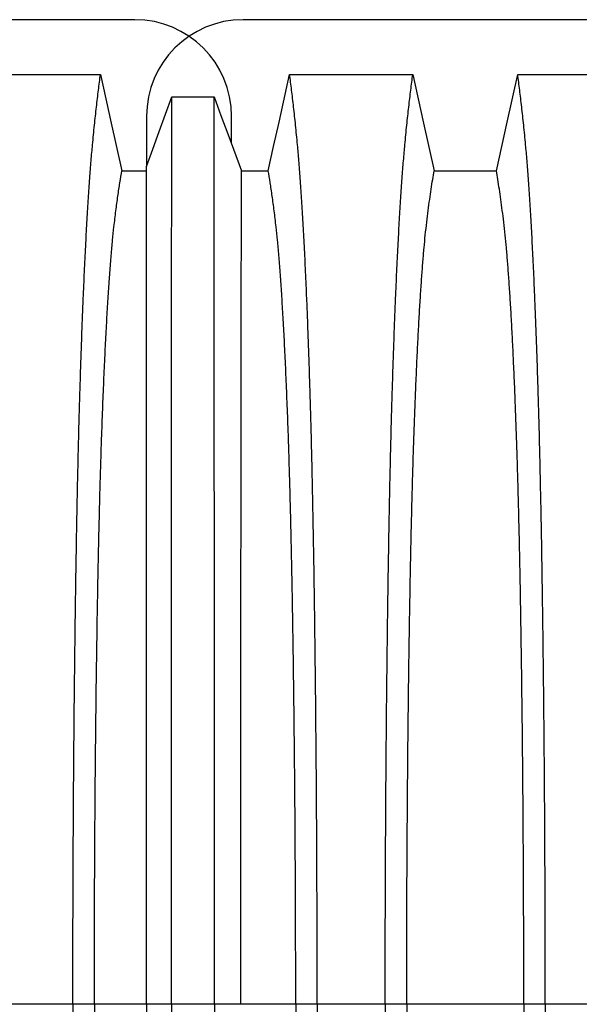
# Model space of a CAD drawing. Units: millimetres. Extents: x 648 to 27418, y 455 to 16615.
# Drawn here: x 23075 to 23293, y 8992 to 9375 of the extents above; entities that cross this region are included whole.
import ezdxf

# ---------------------------------------------------------------- set-up
doc = ezdxf.new("R2010")
doc.units = ezdxf.units.MM
doc.header["$LTSCALE"] = 65

msp = doc.modelspace()

# ---------------------------------------------------------------- linework, layer by layer
at = {"color": 7, "linetype": 'Continuous', "lineweight": 25}
for p, q in [((23120.25, 9374.75), (21890.76, 9374.75)), ((24394.52, 9374.75), (23162.27, 9374.75)), ((23124.75, 9337.23), (23124.75, 9317.63)), ((23157.77, 9326.59), (23157.77, 9337.23)), ((23096.1, 8992.02), (23069.66, 8992.02)), ((23104.46, 8992.02), (23096.1, 8992.02)), ((23124.75, 8992.02), (23104.46, 8992.02)), ((23134.43, 8992.02), (23124.75, 8992.02)), ((23151.12, 8992.02), (23134.43, 8992.02)), ((23161.41, 8992.02), (23151.12, 8992.02)), ((23182.74, 8992.02), (23161.41, 8992.02)), ((23191.09, 8992.02), (23182.74, 8992.02)), ((23217.54, 8992.02), (23191.09, 8992.02)), ((23225.89, 8992.02), (23217.54, 8992.02)), ((23271.42, 8992.02), (23225.89, 8992.02)), ((23279.77, 8992.02), (23271.42, 8992.02)), ((23306.22, 8992.02), (23279.77, 8992.02))]:
    msp.add_line(p, q, dxfattribs=at)
at = {"color": 7, "linetype": 'Continuous', "lineweight": 25, "flags": 128}
for points in [[(23058.94, 9353.47), (23071.8, 9353.47), (23084.67, 9353.47), (23106.83, 9353.47)], [(23106.83, 9353.47), (23108.92, 9344.03), (23111.02, 9334.58), (23115.14, 9316.06)], [(23172.06, 9316.06), (23174.15, 9325.5), (23176.25, 9334.95), (23180.37, 9353.47)], [(23180.37, 9353.47), (23193.24, 9353.47), (23206.1, 9353.47), (23217.18, 9353.47), (23228.26, 9353.47)], [(23228.26, 9353.47), (23230.36, 9344.03), (23232.45, 9334.58), (23236.57, 9316.06)], [(23260.74, 9316.06), (23262.84, 9325.5), (23264.93, 9334.95), (23269.05, 9353.47)], [(23269.05, 9353.47), (23281.06, 9353.47), (23293.08, 9353.47), (23316.94, 9353.47)], [(23124.75, 9317.63), (23127.21, 9324.43), (23129.68, 9331.23), (23134.58, 9344.76)], [(23134.58, 9344.76), (23138.75, 9344.76), (23142.92, 9344.76), (23150.98, 9344.76)], [(23150.98, 9344.76), (23153.67, 9337.57), (23156.36, 9330.37), (23161.71, 9316.06)], [(23115.14, 9316.06), (23121.07, 9316.06), (23124.04, 9316.06), (23124.75, 9316.06)], [(23161.71, 9316.06), (23164.3, 9316.06), (23168.18, 9316.06), (23172.06, 9316.06)], [(23236.57, 9316.06), (23248.65, 9316.06), (23254.69, 9316.06), (23260.74, 9316.06)]]:
    msp.add_lwpolyline(points, dxfattribs=at)
at = {"color": 7, "linetype": 'Continuous', "lineweight": 25}
for centre, start, end in [((23120.25, 9337.23), 0, 90), ((23162.27, 9337.23), 90, 180)]:
    msp.add_arc(centre, 37.52, start, end, dxfattribs=at)
for points, knots in [([(23096.1, 8992.02), (23096.11, 8996.62), (23096.11, 9005.8), (23096.13, 9019.5), (23096.17, 9033.08), (23096.22, 9046.52), (23096.29, 9059.8), (23096.37, 9072.89), (23096.46, 9085.79), (23096.57, 9098.66), (23096.69, 9111.49), (23096.83, 9124.23), (23096.98, 9136.66), (23097.15, 9148.76), (23097.33, 9160.51), (23097.52, 9171.88), (23097.72, 9182.86), (23097.93, 9193.42), (23098.15, 9203.53), (23098.39, 9213.18), (23098.63, 9222.36), (23098.9, 9231.47), (23099.19, 9240.71), (23099.52, 9250.08), (23099.85, 9259.04), (23100.23, 9268.45), (23100.66, 9278.14), (23101.14, 9287.95), (23101.64, 9297.05), (23102.15, 9305.44), (23102.67, 9313.09), (23103.2, 9320.03), (23103.81, 9326.95), (23104.5, 9333.76), (23105.27, 9340.88), (23106.05, 9347.49), (23106.57, 9351.48), (23106.83, 9353.47)], [0, 0, 0, 0, 0.022098, 0.04408, 0.065963, 0.087761, 0.109488, 0.131158, 0.152782, 0.174372, 0.196965, 0.219546, 0.242127, 0.264719, 0.287335, 0.309987, 0.332688, 0.355453, 0.378296, 0.401233, 0.424282, 0.447456, 0.474799, 0.502116, 0.529413, 0.556693, 0.592106, 0.627512, 0.662922, 0.698345, 0.733793, 0.769277, 0.804807, 0.853659, 0.90242, 0.951171, 1, 1, 1, 1]), ([(23191.09, 8992.02), (23191.09, 8996.62), (23191.08, 9005.8), (23191.06, 9019.5), (23191.02, 9033.08), (23190.97, 9046.52), (23190.9, 9059.8), (23190.83, 9072.89), (23190.73, 9085.79), (23190.62, 9098.67), (23190.5, 9111.49), (23190.36, 9124.23), (23190.21, 9136.66), (23190.04, 9148.76), (23189.87, 9160.51), (23189.68, 9171.89), (23189.48, 9182.86), (23189.26, 9193.42), (23189.04, 9203.54), (23188.81, 9213.19), (23188.56, 9222.37), (23188.29, 9231.47), (23188, 9240.72), (23187.68, 9250.08), (23187.34, 9259.04), (23186.96, 9268.45), (23186.53, 9278.15), (23186.05, 9287.96), (23185.55, 9297.05), (23185.04, 9305.44), (23184.52, 9313.1), (23183.99, 9320.04), (23183.38, 9326.95), (23182.69, 9333.76), (23181.92, 9340.88), (23181.15, 9347.49), (23180.63, 9351.48), (23180.37, 9353.47)], [0, 0, 0, 0, 0.022098, 0.044081, 0.065964, 0.087763, 0.10949, 0.13116, 0.152785, 0.174376, 0.19697, 0.219552, 0.242133, 0.264725, 0.287342, 0.309994, 0.332696, 0.355462, 0.378305, 0.401243, 0.424292, 0.447466, 0.47481, 0.502127, 0.529423, 0.556704, 0.592117, 0.627523, 0.662932, 0.698354, 0.733802, 0.769284, 0.804814, 0.853664, 0.902423, 0.951173, 1, 1, 1, 1]), ([(23217.54, 8992.02), (23217.54, 8996.62), (23217.54, 9005.8), (23217.56, 9019.51), (23217.6, 9033.1), (23217.65, 9046.54), (23217.72, 9059.82), (23217.8, 9072.93), (23217.89, 9085.83), (23218, 9098.71), (23218.12, 9111.55), (23218.26, 9124.29), (23218.42, 9136.73), (23218.58, 9148.84), (23218.76, 9160.59), (23218.95, 9171.97), (23219.15, 9182.95), (23219.36, 9193.51), (23219.58, 9203.63), (23219.82, 9213.28), (23220.06, 9222.46), (23220.33, 9231.56), (23220.63, 9240.81), (23220.95, 9250.17), (23221.28, 9259.13), (23221.66, 9268.53), (23222.09, 9278.22), (23222.58, 9288.03), (23223.07, 9297.12), (23223.58, 9305.5), (23224.1, 9313.15), (23224.64, 9320.08), (23225.24, 9326.98), (23225.93, 9333.78), (23226.7, 9340.89), (23227.48, 9347.5), (23228, 9351.48), (23228.26, 9353.47)], [0, 0, 0, 0, 0.022104, 0.044093, 0.065984, 0.087791, 0.109527, 0.131207, 0.152842, 0.174443, 0.197048, 0.21964, 0.242231, 0.264834, 0.28746, 0.310122, 0.332832, 0.355606, 0.378456, 0.401401, 0.424455, 0.447636, 0.474984, 0.502304, 0.529602, 0.556882, 0.592292, 0.627691, 0.663091, 0.698503, 0.733938, 0.769406, 0.80492, 0.853747, 0.902479, 0.951201, 1, 1, 1, 1]), ([(23279.77, 8992.02), (23279.77, 8996.62), (23279.76, 9005.8), (23279.74, 9019.51), (23279.7, 9033.1), (23279.65, 9046.54), (23279.58, 9059.82), (23279.51, 9072.93), (23279.41, 9085.83), (23279.3, 9098.71), (23279.18, 9111.55), (23279.04, 9124.29), (23278.89, 9136.73), (23278.72, 9148.84), (23278.55, 9160.59), (23278.36, 9171.97), (23278.16, 9182.95), (23277.94, 9193.51), (23277.72, 9203.63), (23277.49, 9213.28), (23277.24, 9222.46), (23276.97, 9231.56), (23276.68, 9240.81), (23276.36, 9250.17), (23276.02, 9259.13), (23275.64, 9268.53), (23275.21, 9278.22), (23274.73, 9288.03), (23274.23, 9297.12), (23273.72, 9305.5), (23273.2, 9313.15), (23272.67, 9320.08), (23272.06, 9326.98), (23271.37, 9333.78), (23270.6, 9340.89), (23269.83, 9347.5), (23269.31, 9351.48), (23269.05, 9353.47)], [0, 0, 0, 0, 0.022104, 0.044093, 0.065984, 0.087791, 0.109527, 0.131207, 0.152842, 0.174443, 0.197048, 0.21964, 0.242231, 0.264834, 0.28746, 0.310122, 0.332832, 0.355606, 0.378456, 0.401401, 0.424455, 0.447636, 0.474984, 0.502304, 0.529602, 0.556882, 0.592292, 0.627691, 0.663091, 0.698503, 0.733938, 0.769406, 0.80492, 0.853747, 0.902479, 0.951201, 1, 1, 1, 1]), ([(23134.43, 8992.02), (23134.43, 8996.48), (23134.43, 9005.36), (23134.43, 9018.63), (23134.43, 9031.75), (23134.43, 9044.73), (23134.43, 9057.53), (23134.43, 9070.16), (23134.43, 9082.58), (23134.44, 9094.98), (23134.44, 9107.33), (23134.44, 9119.59), (23134.44, 9131.57), (23134.44, 9143.23), (23134.45, 9154.56), (23134.45, 9165.55), (23134.45, 9176.17), (23134.45, 9186.41), (23134.46, 9196.25), (23134.46, 9205.65), (23134.46, 9214.63), (23134.47, 9223.6), (23134.47, 9232.71), (23134.48, 9241.94), (23134.48, 9250.78), (23134.49, 9260.07), (23134.49, 9269.66), (23134.5, 9279.36), (23134.5, 9288.39), (23134.51, 9296.73), (23134.52, 9304.38), (23134.53, 9311.33), (23134.53, 9318.32), (23134.54, 9325.23), (23134.55, 9332.36), (23134.56, 9338.92), (23134.57, 9342.81), (23134.58, 9344.76)], [0, 0, 0, 0, 0.021945, 0.043744, 0.065415, 0.086979, 0.108454, 0.129856, 0.151203, 0.172508, 0.194802, 0.217083, 0.23937, 0.261677, 0.28402, 0.306413, 0.328874, 0.351416, 0.374053, 0.396802, 0.419676, 0.442689, 0.469884, 0.497109, 0.524367, 0.551662, 0.587168, 0.622744, 0.658393, 0.694117, 0.72992, 0.765807, 0.801781, 0.851313, 0.900829, 0.950376, 1, 1, 1, 1]), ([(23151.12, 8992.02), (23151.12, 8996.49), (23151.12, 9005.4), (23151.12, 9018.7), (23151.12, 9031.87), (23151.12, 9044.89), (23151.12, 9057.74), (23151.12, 9070.42), (23151.12, 9082.89), (23151.11, 9095.35), (23151.11, 9107.75), (23151.11, 9120.07), (23151.11, 9132.1), (23151.11, 9143.81), (23151.1, 9155.19), (23151.1, 9166.22), (23151.1, 9176.87), (23151.1, 9187.13), (23151.09, 9196.98), (23151.09, 9206.4), (23151.09, 9215.38), (23151.08, 9224.33), (23151.08, 9233.42), (23151.07, 9242.63), (23151.07, 9251.44), (23151.06, 9260.71), (23151.06, 9270.26), (23151.05, 9279.93), (23151.05, 9288.91), (23151.04, 9297.21), (23151.03, 9304.8), (23151.02, 9311.69), (23151.02, 9318.6), (23151.01, 9325.41), (23151, 9332.47), (23150.99, 9338.96), (23150.98, 9342.83), (23150.98, 9344.76)], [0, 0, 0, 0, 0.021991, 0.043844, 0.065579, 0.087213, 0.108762, 0.130244, 0.151673, 0.173063, 0.195445, 0.217815, 0.240188, 0.262579, 0.285002, 0.307471, 0.330002, 0.352609, 0.375306, 0.398109, 0.421033, 0.444092, 0.471328, 0.498579, 0.525847, 0.553137, 0.588614, 0.624139, 0.659717, 0.695352, 0.73105, 0.766818, 0.802662, 0.851995, 0.901292, 0.950607, 1, 1, 1, 1]), ([(23104.46, 8992.02), (23104.46, 8996.82), (23104.46, 9006.41), (23104.49, 9020.71), (23104.54, 9034.87), (23104.61, 9048.85), (23104.69, 9062.63), (23104.8, 9076.18), (23104.91, 9089.1), (23105.04, 9101.39), (23105.18, 9113.06), (23105.33, 9124.44), (23105.5, 9135.51), (23105.67, 9146.25), (23105.86, 9156.64), (23106.06, 9166.66), (23106.27, 9176.28), (23106.5, 9185.49), (23106.73, 9194.25), (23106.97, 9202.57), (23107.27, 9211.81), (23107.64, 9222.01), (23108.08, 9232.98), (23108.53, 9243.18), (23109, 9252.61), (23109.48, 9261.29), (23109.97, 9269.3), (23110.48, 9276.61), (23111, 9283.22), (23111.53, 9289.13), (23112.13, 9294.92), (23112.82, 9300.48), (23113.59, 9306.24), (23114.36, 9311.47), (23114.88, 9314.53), (23115.14, 9316.06)], [0, 0, 0, 0, 0.025322, 0.05051, 0.075587, 0.100569, 0.125475, 0.150319, 0.175116, 0.197819, 0.220505, 0.243185, 0.26587, 0.288572, 0.311302, 0.334075, 0.356903, 0.379803, 0.40279, 0.425884, 0.4491, 0.485593, 0.522007, 0.558355, 0.593711, 0.629032, 0.664333, 0.699629, 0.734938, 0.770276, 0.805661, 0.854314, 0.902855, 0.951383, 1, 1, 1, 1]), ([(23124.75, 8992.02), (23124.75, 8996.78), (23124.75, 9006.26), (23124.75, 9020.39), (23124.75, 9034.35), (23124.75, 9048.11), (23124.75, 9061.65), (23124.75, 9074.94), (23124.75, 9087.61), (23124.75, 9099.66), (23124.75, 9111.1), (23124.75, 9122.26), (23124.75, 9133.12), (23124.75, 9143.68), (23124.75, 9153.92), (23124.75, 9163.81), (23124.75, 9173.34), (23124.75, 9182.5), (23124.75, 9191.25), (23124.75, 9199.61), (23124.75, 9207.95), (23124.75, 9216.42), (23124.75, 9224.98), (23124.75, 9233.17), (23124.75, 9241.77), (23124.75, 9250.61), (23124.75, 9259.54), (23124.75, 9267.81), (23124.75, 9275.42), (23124.75, 9282.35), (23124.75, 9288.62), (23124.75, 9294.87), (23124.75, 9300.97), (23124.75, 9307.17), (23124.75, 9312.78), (23124.75, 9316.01), (23124.75, 9317.63)], [0, 0, 0, 0, 0.025035, 0.049873, 0.074544, 0.099077, 0.1235, 0.147837, 0.172114, 0.194336, 0.216544, 0.238755, 0.260988, 0.283257, 0.305579, 0.327971, 0.350449, 0.373027, 0.39572, 0.418544, 0.441511, 0.468662, 0.495854, 0.523091, 0.550377, 0.585887, 0.621486, 0.657175, 0.692956, 0.728833, 0.764814, 0.800902, 0.85062, 0.90035, 0.95013, 1, 1, 1, 1]), ([(23161.41, 8992.02), (23161.41, 8996.82), (23161.41, 9006.38), (23161.42, 9020.66), (23161.42, 9034.79), (23161.42, 9048.74), (23161.42, 9062.48), (23161.42, 9075.99), (23161.43, 9088.88), (23161.43, 9101.14), (23161.43, 9112.77), (23161.44, 9124.12), (23161.44, 9135.16), (23161.45, 9145.88), (23161.45, 9156.25), (23161.46, 9166.24), (23161.47, 9175.85), (23161.47, 9185.05), (23161.48, 9193.81), (23161.49, 9202.12), (23161.49, 9211.37), (23161.5, 9221.59), (23161.52, 9232.58), (23161.53, 9242.79), (23161.54, 9252.25), (23161.56, 9260.95), (23161.57, 9268.98), (23161.58, 9276.32), (23161.6, 9282.97), (23161.61, 9288.91), (23161.63, 9294.75), (23161.65, 9300.37), (23161.67, 9306.17), (23161.69, 9311.44), (23161.71, 9314.52), (23161.71, 9316.06)], [0, 0, 0, 0, 0.025291, 0.050443, 0.075476, 0.10041, 0.125265, 0.150055, 0.174797, 0.197448, 0.220083, 0.242714, 0.265351, 0.288007, 0.310694, 0.333426, 0.356217, 0.379083, 0.402039, 0.425104, 0.448293, 0.484756, 0.521156, 0.557507, 0.592879, 0.62823, 0.663572, 0.69892, 0.734289, 0.769696, 0.805156, 0.853921, 0.902588, 0.951249, 1, 1, 1, 1]), ([(23182.74, 8992.02), (23182.74, 8996.82), (23182.73, 9006.41), (23182.7, 9020.72), (23182.65, 9034.88), (23182.58, 9048.86), (23182.5, 9062.65), (23182.4, 9076.2), (23182.28, 9089.13), (23182.15, 9101.42), (23182.01, 9113.09), (23181.86, 9124.47), (23181.7, 9135.55), (23181.52, 9146.29), (23181.33, 9156.68), (23181.13, 9166.7), (23180.92, 9176.33), (23180.7, 9185.54), (23180.46, 9194.3), (23180.22, 9202.61), (23179.92, 9211.85), (23179.56, 9222.05), (23179.12, 9233.03), (23178.66, 9243.22), (23178.2, 9252.65), (23177.72, 9261.33), (23177.22, 9269.33), (23176.72, 9276.64), (23176.2, 9283.24), (23175.67, 9289.15), (23175.06, 9294.94), (23174.37, 9300.5), (23173.61, 9306.24), (23172.83, 9311.47), (23172.32, 9314.53), (23172.06, 9316.06)], [0, 0, 0, 0, 0.0253251, 0.0505183, 0.0755997, 0.1005878, 0.1254993, 0.1503498, 0.1751539, 0.1978625, 0.2205544, 0.2432403, 0.2659312, 0.2886385, 0.3113742, 0.3341514, 0.3569843, 0.3798879, 0.4028791, 0.4259761, 0.4491952, 0.4856925, 0.5221079, 0.558456, 0.5938094, 0.6291269, 0.6644231, 0.6997134, 0.7350146, 0.7703445, 0.8057216, 0.8543604, 0.9028862, 0.9513984, 1, 1, 1, 1]), ([(23225.89, 8992.02), (23225.89, 8996.53), (23225.89, 9005.53), (23225.92, 9018.97), (23225.96, 9032.29), (23226.02, 9045.46), (23226.1, 9058.47), (23226.19, 9071.05), (23226.29, 9083.18), (23226.4, 9094.85), (23226.52, 9106.29), (23226.66, 9117.48), (23226.81, 9128.62), (23226.98, 9139.66), (23227.17, 9150.56), (23227.36, 9161.07), (23227.57, 9171.19), (23227.79, 9180.87), (23228.02, 9189.92), (23228.25, 9198.35), (23228.49, 9206.17), (23228.74, 9213.48), (23228.99, 9220.59), (23229.29, 9228.38), (23229.64, 9236.71), (23230.03, 9245.42), (23230.44, 9253.61), (23230.87, 9261.27), (23231.3, 9268.35), (23231.74, 9274.86), (23232.19, 9280.79), (23232.65, 9286.19), (23233.14, 9291.36), (23233.67, 9296.06), (23234.24, 9300.6), (23234.82, 9304.91), (23235.4, 9308.91), (23235.98, 9312.66), (23236.37, 9314.93), (23236.57, 9316.06)], [0, 0, 0, 0, 0.0237528, 0.047401, 0.0709597, 0.0944422, 0.1178609, 0.1412269, 0.1632192, 0.1851823, 0.2071243, 0.2290536, 0.2509784, 0.2742367, 0.2975111, 0.3208141, 0.3441591, 0.3675614, 0.3910381, 0.4132585, 0.4355796, 0.4579951, 0.4803818, 0.5027241, 0.5341312, 0.5654678, 0.5967448, 0.6279736, 0.6591661, 0.6897786, 0.7203808, 0.7509858, 0.7816075, 0.8181014, 0.8545465, 0.8909094, 0.9272395, 0.9635865, 1, 1, 1, 1]), ([(23271.42, 8992.02), (23271.42, 8996.53), (23271.41, 9005.53), (23271.39, 9018.97), (23271.34, 9032.29), (23271.28, 9045.46), (23271.21, 9058.47), (23271.12, 9071.05), (23271.02, 9083.18), (23270.91, 9094.85), (23270.78, 9106.29), (23270.64, 9117.48), (23270.49, 9128.62), (23270.32, 9139.66), (23270.14, 9150.56), (23269.94, 9161.07), (23269.73, 9171.19), (23269.51, 9180.87), (23269.28, 9189.92), (23269.05, 9198.35), (23268.81, 9206.17), (23268.57, 9213.48), (23268.31, 9220.59), (23268.02, 9228.38), (23267.67, 9236.71), (23267.27, 9245.42), (23266.86, 9253.61), (23266.44, 9261.27), (23266, 9268.35), (23265.56, 9274.86), (23265.11, 9280.79), (23264.66, 9286.19), (23264.16, 9291.36), (23263.63, 9296.06), (23263.06, 9300.6), (23262.49, 9304.91), (23261.91, 9308.91), (23261.32, 9312.66), (23260.93, 9314.93), (23260.74, 9316.06)], [0, 0, 0, 0, 0.0237528, 0.047401, 0.0709597, 0.0944422, 0.1178609, 0.1412269, 0.1632192, 0.1851823, 0.2071243, 0.2290536, 0.2509784, 0.2742367, 0.2975111, 0.3208141, 0.3441591, 0.3675614, 0.3910381, 0.4132585, 0.4355796, 0.4579951, 0.4803818, 0.5027241, 0.5341312, 0.5654678, 0.5967448, 0.6279736, 0.6591661, 0.6897786, 0.7203808, 0.7509858, 0.7816075, 0.8181014, 0.8545465, 0.8909094, 0.9272395, 0.9635865, 1, 1, 1, 1]), ([(23096.1, 8992.02), (23096.11, 8987.42), (23096.11, 8978.24), (23096.13, 8964.54), (23096.17, 8950.96), (23096.22, 8937.52), (23096.29, 8924.24), (23096.37, 8911.14), (23096.46, 8898.25), (23096.57, 8885.37), (23096.69, 8872.55), (23096.83, 8859.81), (23096.98, 8847.38), (23097.15, 8835.28), (23097.33, 8823.53), (23097.52, 8812.15), (23097.72, 8801.18), (23097.93, 8790.62), (23098.15, 8780.5), (23098.39, 8770.85), (23098.63, 8761.68), (23098.9, 8752.57), (23099.19, 8743.32), (23099.52, 8733.96), (23099.85, 8725), (23100.23, 8715.59), (23100.66, 8705.89), (23101.14, 8696.09), (23101.64, 8686.99), (23102.15, 8678.6), (23102.67, 8670.94), (23103.2, 8664), (23103.81, 8657.09), (23104.5, 8650.28), (23105.27, 8643.16), (23106.05, 8636.55), (23106.57, 8632.56), (23106.83, 8630.56)], [0, 0, 0, 0, 0.022098, 0.04408, 0.065963, 0.087761, 0.109488, 0.131158, 0.152782, 0.174372, 0.196965, 0.219546, 0.242127, 0.264719, 0.287335, 0.309987, 0.332688, 0.355453, 0.378296, 0.401233, 0.424282, 0.447456, 0.474799, 0.502116, 0.529413, 0.556693, 0.592106, 0.627512, 0.662922, 0.698345, 0.733793, 0.769277, 0.804807, 0.853659, 0.90242, 0.951171, 1, 1, 1, 1]), ([(23104.46, 8992.02), (23104.46, 8987.21), (23104.46, 8977.63), (23104.49, 8963.32), (23104.54, 8949.17), (23104.61, 8935.18), (23104.69, 8921.4), (23104.8, 8907.85), (23104.91, 8894.93), (23105.04, 8882.64), (23105.18, 8870.98), (23105.33, 8859.6), (23105.5, 8848.53), (23105.67, 8837.78), (23105.86, 8827.39), (23106.06, 8817.38), (23106.27, 8807.75), (23106.5, 8798.55), (23106.73, 8789.79), (23106.97, 8781.47), (23107.27, 8772.23), (23107.64, 8762.03), (23108.08, 8751.05), (23108.53, 8740.86), (23109, 8731.42), (23109.48, 8722.74), (23109.97, 8714.74), (23110.48, 8707.43), (23111, 8700.82), (23111.53, 8694.91), (23112.13, 8689.12), (23112.82, 8683.55), (23113.59, 8677.8), (23114.36, 8672.57), (23114.88, 8669.51), (23115.14, 8667.98)], [0, 0, 0, 0, 0.025322, 0.05051, 0.075587, 0.100569, 0.125475, 0.150319, 0.175116, 0.197819, 0.220505, 0.243185, 0.26587, 0.288572, 0.311302, 0.334075, 0.356903, 0.379803, 0.40279, 0.425884, 0.4491, 0.485593, 0.522007, 0.558355, 0.593711, 0.629032, 0.664333, 0.699629, 0.734938, 0.770276, 0.805661, 0.854314, 0.902855, 0.951383, 1, 1, 1, 1]), ([(23124.75, 8992.02), (23124.75, 8987.26), (23124.75, 8977.78), (23124.75, 8963.64), (23124.75, 8949.69), (23124.75, 8935.93), (23124.75, 8922.39), (23124.75, 8909.09), (23124.75, 8896.42), (23124.75, 8884.37), (23124.75, 8872.94), (23124.75, 8861.78), (23124.75, 8850.91), (23124.75, 8840.35), (23124.75, 8830.12), (23124.75, 8820.23), (23124.75, 8810.7), (23124.75, 8801.54), (23124.75, 8792.78), (23124.75, 8784.43), (23124.75, 8776.08), (23124.75, 8767.62), (23124.75, 8759.05), (23124.75, 8750.86), (23124.75, 8742.27), (23124.75, 8733.43), (23124.75, 8724.5), (23124.75, 8716.23), (23124.75, 8708.62), (23124.75, 8701.68), (23124.75, 8695.42), (23124.75, 8689.16), (23124.75, 8683.06), (23124.75, 8676.86), (23124.75, 8671.26), (23124.75, 8668.02), (23124.75, 8666.4)], [0, 0, 0, 0, 0.025035, 0.049873, 0.074544, 0.099077, 0.1235, 0.147837, 0.172114, 0.194336, 0.216544, 0.238755, 0.260988, 0.283257, 0.305579, 0.327971, 0.350449, 0.373027, 0.39572, 0.418544, 0.441511, 0.468662, 0.495854, 0.523091, 0.550377, 0.585887, 0.621486, 0.657175, 0.692956, 0.728833, 0.764814, 0.800902, 0.85062, 0.90035, 0.95013, 1, 1, 1, 1]), ([(23134.43, 8992.02), (23134.43, 8987.56), (23134.43, 8978.67), (23134.43, 8965.41), (23134.43, 8952.29), (23134.43, 8939.31), (23134.43, 8926.5), (23134.43, 8913.88), (23134.43, 8901.46), (23134.44, 8889.06), (23134.44, 8876.71), (23134.44, 8864.44), (23134.44, 8852.47), (23134.44, 8840.81), (23134.45, 8829.47), (23134.45, 8818.48), (23134.45, 8807.86), (23134.45, 8797.63), (23134.46, 8787.79), (23134.46, 8778.38), (23134.46, 8769.4), (23134.47, 8760.44), (23134.47, 8751.33), (23134.48, 8742.1), (23134.48, 8733.26), (23134.49, 8723.97), (23134.49, 8714.38), (23134.5, 8704.67), (23134.5, 8695.64), (23134.51, 8687.3), (23134.52, 8679.66), (23134.53, 8672.7), (23134.53, 8665.71), (23134.54, 8658.8), (23134.55, 8651.67), (23134.56, 8645.12), (23134.57, 8641.22), (23134.58, 8639.27)], [0, 0, 0, 0, 0.021945, 0.043744, 0.065415, 0.086979, 0.108454, 0.129856, 0.151203, 0.172508, 0.194802, 0.217083, 0.23937, 0.261677, 0.28402, 0.306413, 0.328874, 0.351416, 0.374053, 0.396802, 0.419676, 0.442689, 0.469884, 0.497109, 0.524367, 0.551662, 0.587168, 0.622744, 0.658393, 0.694117, 0.72992, 0.765807, 0.801781, 0.851313, 0.900829, 0.950376, 1, 1, 1, 1]), ([(23151.12, 8992.02), (23151.12, 8987.55), (23151.12, 8978.64), (23151.12, 8965.34), (23151.12, 8952.17), (23151.12, 8939.15), (23151.12, 8926.29), (23151.12, 8913.62), (23151.12, 8901.14), (23151.11, 8888.69), (23151.11, 8876.28), (23151.11, 8863.96), (23151.11, 8851.94), (23151.11, 8840.23), (23151.1, 8828.85), (23151.1, 8817.82), (23151.1, 8807.17), (23151.1, 8796.9), (23151.09, 8787.05), (23151.09, 8777.63), (23151.09, 8768.66), (23151.08, 8759.71), (23151.08, 8750.62), (23151.07, 8741.41), (23151.07, 8732.59), (23151.06, 8723.33), (23151.06, 8713.77), (23151.05, 8704.11), (23151.05, 8695.12), (23151.04, 8686.83), (23151.03, 8679.24), (23151.02, 8672.35), (23151.02, 8665.44), (23151.01, 8658.62), (23151, 8651.57), (23150.99, 8645.07), (23150.98, 8641.21), (23150.98, 8639.27)], [0, 0, 0, 0, 0.021991, 0.043844, 0.065579, 0.087213, 0.108762, 0.130244, 0.151673, 0.173063, 0.195445, 0.217815, 0.240188, 0.262579, 0.285002, 0.307471, 0.330002, 0.352609, 0.375306, 0.398109, 0.421033, 0.444092, 0.471328, 0.498579, 0.525847, 0.553137, 0.588614, 0.624139, 0.659717, 0.695352, 0.73105, 0.766818, 0.802662, 0.851995, 0.901292, 0.950607, 1, 1, 1, 1]), ([(23182.74, 8992.02), (23182.74, 8987.21), (23182.73, 8977.62), (23182.7, 8963.32), (23182.65, 8949.16), (23182.58, 8935.17), (23182.5, 8921.39), (23182.4, 8907.83), (23182.28, 8894.91), (23182.15, 8882.62), (23182.01, 8870.95), (23181.86, 8859.56), (23181.7, 8848.49), (23181.52, 8837.74), (23181.33, 8827.35), (23181.13, 8817.33), (23180.92, 8807.71), (23180.7, 8798.5), (23180.46, 8789.74), (23180.22, 8781.42), (23179.92, 8772.18), (23179.56, 8761.98), (23179.12, 8751.01), (23178.66, 8740.82), (23178.2, 8731.38), (23177.72, 8722.71), (23177.22, 8714.71), (23176.72, 8707.4), (23176.2, 8700.79), (23175.67, 8694.89), (23175.06, 8689.1), (23174.37, 8683.54), (23173.61, 8677.79), (23172.83, 8672.57), (23172.32, 8669.51), (23172.06, 8667.98)], [0, 0, 0, 0, 0.025325, 0.050518, 0.0756, 0.100588, 0.125499, 0.15035, 0.175154, 0.197862, 0.220554, 0.24324, 0.265931, 0.288638, 0.311374, 0.334151, 0.356984, 0.379888, 0.402879, 0.425976, 0.449195, 0.485692, 0.522108, 0.558456, 0.593809, 0.629127, 0.664423, 0.699713, 0.735015, 0.770345, 0.805722, 0.85436, 0.902886, 0.951398, 1, 1, 1, 1]), ([(23191.09, 8992.02), (23191.09, 8987.42), (23191.08, 8978.24), (23191.06, 8964.54), (23191.02, 8950.96), (23190.97, 8937.52), (23190.9, 8924.24), (23190.83, 8911.14), (23190.73, 8898.25), (23190.62, 8885.37), (23190.5, 8872.54), (23190.36, 8859.81), (23190.21, 8847.37), (23190.04, 8835.27), (23189.87, 8823.52), (23189.68, 8812.15), (23189.48, 8801.17), (23189.26, 8790.61), (23189.04, 8780.5), (23188.81, 8770.85), (23188.56, 8761.67), (23188.29, 8752.56), (23188, 8743.32), (23187.68, 8733.95), (23187.34, 8724.99), (23186.96, 8715.59), (23186.53, 8705.89), (23186.05, 8696.08), (23185.55, 8686.98), (23185.04, 8678.6), (23184.52, 8670.94), (23183.99, 8664), (23183.38, 8657.09), (23182.69, 8650.28), (23181.92, 8643.16), (23181.15, 8636.55), (23180.63, 8632.56), (23180.37, 8630.56)], [0, 0, 0, 0, 0.022098, 0.044081, 0.065964, 0.087763, 0.10949, 0.13116, 0.152785, 0.174376, 0.19697, 0.219552, 0.242133, 0.264725, 0.287342, 0.309994, 0.332696, 0.355462, 0.378305, 0.401243, 0.424292, 0.447466, 0.47481, 0.502127, 0.529423, 0.556704, 0.592117, 0.627523, 0.662932, 0.698354, 0.733802, 0.769284, 0.804814, 0.853664, 0.902423, 0.951173, 1, 1, 1, 1]), ([(23217.54, 8992.02), (23217.54, 8987.42), (23217.54, 8978.24), (23217.56, 8964.53), (23217.6, 8950.94), (23217.65, 8937.5), (23217.72, 8924.21), (23217.8, 8911.11), (23217.89, 8898.21), (23218, 8885.32), (23218.12, 8872.49), (23218.26, 8859.75), (23218.42, 8847.31), (23218.58, 8835.2), (23218.76, 8823.45), (23218.95, 8812.07), (23219.15, 8801.09), (23219.36, 8790.52), (23219.58, 8780.4), (23219.82, 8770.75), (23220.06, 8761.58), (23220.33, 8752.47), (23220.63, 8743.23), (23220.95, 8733.87), (23221.28, 8724.91), (23221.66, 8715.51), (23222.09, 8705.81), (23222.58, 8696.01), (23223.07, 8686.92), (23223.58, 8678.54), (23224.1, 8670.89), (23224.64, 8663.96), (23225.24, 8657.05), (23225.93, 8650.26), (23226.7, 8643.14), (23227.48, 8636.54), (23228, 8632.56), (23228.26, 8630.56)], [0, 0, 0, 0, 0.022104, 0.044093, 0.065984, 0.087791, 0.109527, 0.131207, 0.152842, 0.174443, 0.197048, 0.21964, 0.242231, 0.264834, 0.28746, 0.310122, 0.332832, 0.355606, 0.378456, 0.401401, 0.424455, 0.447636, 0.474984, 0.502304, 0.529602, 0.556882, 0.592292, 0.627691, 0.663091, 0.698503, 0.733938, 0.769406, 0.80492, 0.853747, 0.902479, 0.951201, 1, 1, 1, 1]), ([(23225.89, 8992.02), (23225.89, 8987.51), (23225.89, 8978.51), (23225.92, 8965.07), (23225.96, 8951.75), (23226.02, 8938.57), (23226.1, 8925.56), (23226.19, 8912.99), (23226.29, 8900.86), (23226.4, 8889.18), (23226.52, 8877.74), (23226.66, 8866.55), (23226.81, 8855.42), (23226.98, 8844.38), (23227.17, 8833.48), (23227.36, 8822.96), (23227.57, 8812.85), (23227.79, 8803.17), (23228.02, 8794.12), (23228.25, 8785.69), (23228.49, 8777.87), (23228.74, 8770.56), (23228.99, 8763.44), (23229.29, 8755.66), (23229.64, 8747.33), (23230.03, 8738.62), (23230.44, 8730.43), (23230.87, 8722.77), (23231.3, 8715.68), (23231.74, 8709.18), (23232.19, 8703.24), (23232.65, 8697.85), (23233.14, 8692.68), (23233.67, 8687.97), (23234.24, 8683.43), (23234.82, 8679.13), (23235.4, 8675.12), (23235.98, 8671.37), (23236.37, 8669.11), (23236.57, 8667.98)], [0, 0, 0, 0, 0.0237528, 0.047401, 0.0709597, 0.0944422, 0.1178609, 0.1412269, 0.1632192, 0.1851823, 0.2071243, 0.2290536, 0.2509784, 0.2742367, 0.2975111, 0.3208141, 0.3441591, 0.3675614, 0.3910381, 0.4132585, 0.4355796, 0.4579951, 0.4803818, 0.5027241, 0.5341312, 0.5654678, 0.5967448, 0.6279736, 0.6591661, 0.6897786, 0.7203808, 0.7509858, 0.7816075, 0.8181014, 0.8545465, 0.8909094, 0.9272395, 0.9635865, 1, 1, 1, 1]), ([(23271.42, 8992.02), (23271.42, 8987.51), (23271.41, 8978.51), (23271.39, 8965.07), (23271.34, 8951.75), (23271.28, 8938.57), (23271.21, 8925.56), (23271.12, 8912.99), (23271.02, 8900.86), (23270.91, 8889.18), (23270.78, 8877.74), (23270.64, 8866.55), (23270.49, 8855.42), (23270.32, 8844.38), (23270.14, 8833.48), (23269.94, 8822.96), (23269.73, 8812.85), (23269.51, 8803.17), (23269.28, 8794.12), (23269.05, 8785.69), (23268.81, 8777.87), (23268.57, 8770.56), (23268.31, 8763.44), (23268.02, 8755.66), (23267.67, 8747.33), (23267.27, 8738.62), (23266.86, 8730.43), (23266.44, 8722.77), (23266, 8715.68), (23265.56, 8709.18), (23265.11, 8703.24), (23264.66, 8697.85), (23264.16, 8692.68), (23263.63, 8687.97), (23263.06, 8683.43), (23262.49, 8679.13), (23261.91, 8675.12), (23261.32, 8671.37), (23260.93, 8669.11), (23260.74, 8667.98)], [0, 0, 0, 0, 0.0237528, 0.047401, 0.0709597, 0.0944422, 0.1178609, 0.1412269, 0.1632192, 0.1851823, 0.2071243, 0.2290536, 0.2509784, 0.2742367, 0.2975111, 0.3208141, 0.3441591, 0.3675614, 0.3910381, 0.4132585, 0.4355796, 0.4579951, 0.4803818, 0.5027241, 0.5341312, 0.5654678, 0.5967448, 0.6279736, 0.6591661, 0.6897786, 0.7203808, 0.7509858, 0.7816075, 0.8181014, 0.8545465, 0.8909094, 0.9272395, 0.9635865, 1, 1, 1, 1]), ([(23279.77, 8992.02), (23279.77, 8987.42), (23279.76, 8978.24), (23279.74, 8964.53), (23279.7, 8950.94), (23279.65, 8937.5), (23279.58, 8924.21), (23279.51, 8911.11), (23279.41, 8898.21), (23279.3, 8885.32), (23279.18, 8872.49), (23279.04, 8859.75), (23278.89, 8847.31), (23278.72, 8835.2), (23278.55, 8823.45), (23278.36, 8812.07), (23278.16, 8801.09), (23277.94, 8790.52), (23277.72, 8780.4), (23277.49, 8770.75), (23277.24, 8761.58), (23276.97, 8752.47), (23276.68, 8743.23), (23276.36, 8733.87), (23276.02, 8724.91), (23275.64, 8715.51), (23275.21, 8705.81), (23274.73, 8696.01), (23274.23, 8686.92), (23273.72, 8678.54), (23273.2, 8670.89), (23272.67, 8663.96), (23272.06, 8657.05), (23271.37, 8650.26), (23270.6, 8643.14), (23269.83, 8636.54), (23269.31, 8632.56), (23269.05, 8630.56)], [0, 0, 0, 0, 0.022104, 0.044093, 0.065984, 0.087791, 0.109527, 0.131207, 0.152842, 0.174443, 0.197048, 0.21964, 0.242231, 0.264834, 0.28746, 0.310122, 0.332832, 0.355606, 0.378456, 0.401401, 0.424455, 0.447636, 0.474984, 0.502304, 0.529602, 0.556882, 0.592292, 0.627691, 0.663091, 0.698503, 0.733938, 0.769406, 0.80492, 0.853747, 0.902479, 0.951201, 1, 1, 1, 1])]:
    msp.add_open_spline(points, degree=3, knots=knots, dxfattribs=at)

doc.saveas('drawing.dxf')
